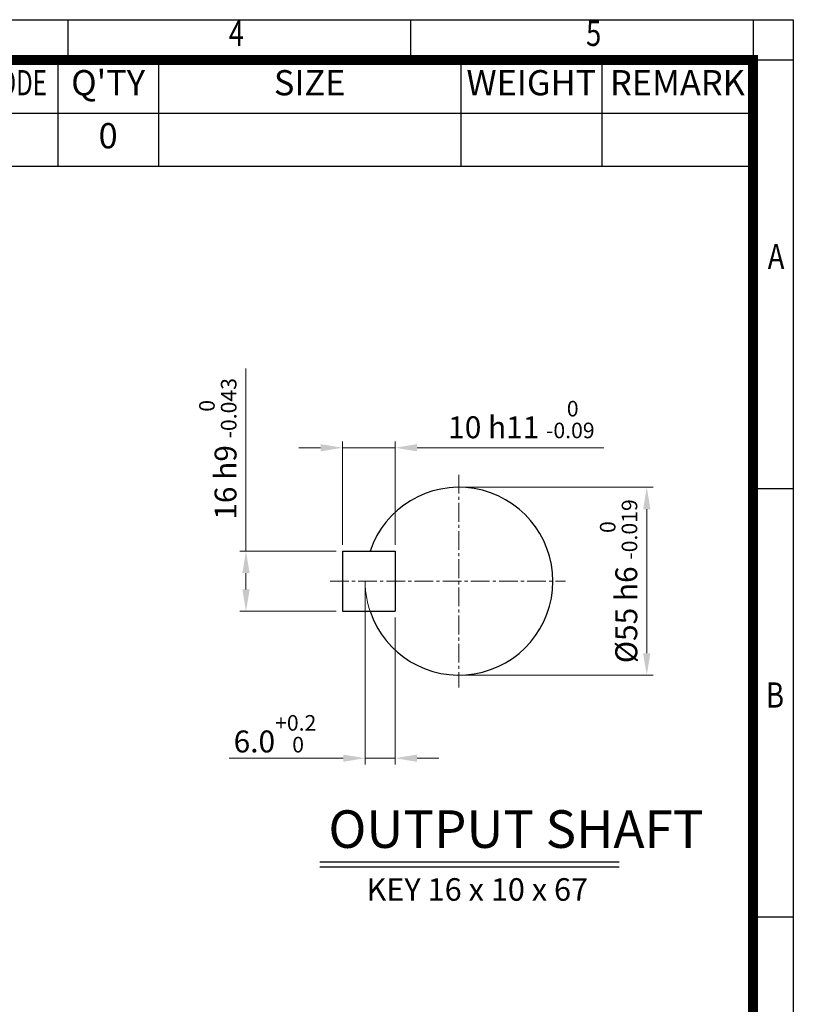
# Model space of a CAD drawing. Units: millimetres. Extents: x 1221 to 2653, y 14 to 2131.
# Drawn here: x 2035 to 2653, y 1345 to 2131 of the extents above; entities that cross this region are included whole.
import ezdxf
from ezdxf.enums import TextEntityAlignment as Align

# ---------------------------------------------------------------- set-up
doc = ezdxf.new("R2010")
doc.units = ezdxf.units.MM
doc.header["$LTSCALE"] = 20
doc.linetypes.add('CENTER2', pattern=[1.125, 0.75, -0.125, 0.125, -0.125])
doc.linetypes.add('PHANTOM', pattern=[2.5, 1.25, -0.25, 0.25, -0.25, 0.25, -0.25])
doc.layers.get('0').update_dxf_attribs({"linetype": 'CONTINUOUS', "lineweight": 30})
doc.layers.get('DEFPOINTS').update_dxf_attribs({"linetype": 'CONTINUOUS'})
for name, color, linetype, lineweight in [('CENTER LINE', 1, 'CENTER2', 9), ('D', 7, 'CONTINUOUS', 9), ('O', 3, 'CONTINUOUS', 30), ('P', 6, 'PHANTOM', 9)]:
    doc.layers.add(name, color=color, linetype=linetype, lineweight=lineweight)
doc.layers.add('DT', color=2, linetype='CONTINUOUS')
doc.styles.add('ROMANS', font='romans.shx', dxfattribs={"width": 0.7, "height": 3.5, "bigfont": 'whgtxt.shx'})
doc.styles.get("Standard").update_dxf_attribs({"font": 'romans.shx', "width": 0.8, "bigfont": 'whgtxt.shx'})
doc.dimstyles.get("Standard").update_dxf_attribs({"dimtxt": 3.5, "dimasz": 3.5, "dimexe": 1, "dimexo": 1, "dimgap": 1, "dimtad": 1, "dimdec": 3, "dimdsep": 46, "dimtxsty": 'Standard', "dimcen": 0, "dimclrd": 256, "dimclre": 256, "dimclrt": 256, "dimadec": 3, "dimazin": 2, "dimtp": 0.1, "dimtm": 0.1, "dimtfac": 0.71, "dimtdec": 3, "dimtmove": 0, "dimatfit": 3, "dimfxl": 0, "dimlwd": -1, "dimlwe": -1, "dimarcsym": 0})

# ---------------------------------------------------------------- blocks, each defined once
blk = doc.blocks.new('HS_A4양식_S(297X210MM)')
at = {"color": 0}
for p, q in [((18, 277), (196, 277)), ((18, 277), (196, 277)), ((196, 277), (196, 14))]:
    blk.add_line(p, q, dxfattribs=at)
for p, q in [((124, 277), (124, 273.036)), ((158, 277), (158, 273.036)), ((192, 277), (192, 14)), ((196, 273), (18, 273)), ((192, 230.5), (196, 230.5)), ((192, 188), (196, 188))]:
    blk.add_line(p, q)
at = {"color": 3, "const_width": 1}
blk.add_lwpolyline([(22, 17.928), (192, 17.928), (192, 273), (21.5, 273)], dxfattribs=at)
at = {"style": 'ROMANS', "width": 0.8}
for s, p in [('4', (140.726, 275.323)), ('5', (176.185, 275.323)), ('A', (194.29, 253.183)), ('B', (194.182, 209.688))]:
    blk.add_text(s, height=2.5, dxfattribs=at).set_placement(p, align=Align.MIDDLE)
blk = doc.blocks.new('*S107')
at = {"color": 7, "linetype": 'Continuous'}
for p, q in [((1252.71, 2014.27), (1252.71, 2098.95)), ((1252.71, 2098.95), (2621.21, 2098.95)), ((2621.21, 2098.95), (2621.21, 2014.27)), ((1252.71, 2014.27), (2621.21, 2014.27))]:
    blk.add_line(p, q, dxfattribs=at)
at = {"color": 1, "linetype": 'Continuous'}
for p, q in [((1296.98, 2098.95), (1296.98, 2056.61)), ((1562.63, 2098.95), (1562.63, 2056.61)), ((1739.73, 2098.95), (1739.73, 2056.61)), ((1997.33, 2098.95), (1997.33, 2056.61)), ((2065.76, 2098.95), (2065.76, 2056.61)), ((2146.26, 2098.95), (2146.26, 2056.61)), ((2387.76, 2098.95), (2387.76, 2056.61)), ((2500.46, 2098.95), (2500.46, 2056.61)), ((1252.71, 2056.61), (2621.21, 2056.61)), ((1296.98, 2056.61), (1296.98, 2014.27)), ((1562.63, 2056.61), (1562.63, 2014.27)), ((1739.73, 2056.61), (1739.73, 2014.27)), ((1997.33, 2056.61), (1997.33, 2014.27)), ((2065.76, 2056.61), (2065.76, 2014.27)), ((2146.26, 2056.61), (2146.26, 2014.27)), ((2387.76, 2056.61), (2387.76, 2014.27)), ((2500.46, 2056.61), (2500.46, 2014.27))]:
    blk.add_line(p, q, dxfattribs=at)
at = {"color": 7, "attachment_point": 2}
for s, insert, char_height in [('DWG/MATL No.', (1868.53, 2090.9), 20.125), ("Q'TY", (2106.01, 2090.9), 20.125), ('\\W0.683721;No.', (1274.85, 2090.9), 20.125), ('NAME', (1429.81, 2090.9), 20.125), ('MATERIAL', (1651.18, 2090.9), 20.125), ('\\W0.700000;CODE', (2031.55, 2090.9), 20.125), ('SIZE', (2267.01, 2090.9), 20.125), ('WEIGHT', (2444.11, 2090.9), 20.125), ('REMARK', (2560.83, 2090.9), 20.125), ('0', (2106.01, 2048.56), 20.12)]:
    blk.add_mtext(s, dxfattribs=dict(at, insert=insert, char_height=char_height))
blk = doc.blocks.new('*D108')
at = {"layer": 'D', "transparency": 16777216}
for p, q in [((2391.31, 1757.74), (2541.33, 1757.74)), ((2536.33, 1740.24), (2536.33, 1625.24)), ((2391.31, 1607.74), (2541.33, 1607.74))]:
    blk.add_line(p, q, dxfattribs=at)
for points in [[(2533.41, 1740.24), (2539.25, 1740.24), (2536.33, 1757.74)], [(2533.41, 1625.24), (2539.25, 1625.24), (2536.33, 1607.74)]]:
    blk.add_solid(points, dxfattribs=at)
at = {"layer": 'DEFPOINTS', "color": 0, "transparency": 16777216}
for p in [(2386.31, 1757.74), (2386.31, 1607.74), (2536.33, 1607.74)]:
    blk.add_point(p, dxfattribs=at)
at = {"layer": 'D', "transparency": 16777216, "insert": (2513.83, 1682.74), "char_height": 17.5, "attachment_point": 5, "rotation": 90}
blk.add_mtext('%%c55{}{\\C4; h6 {\\H2x;}{\\A2;\\C3;\\H0.71x;\\S 0^ -0.019;}}', dxfattribs=at)
blk = doc.blocks.new('*D109')
at = {"layer": 'D', "transparency": 16777216}
for p, q in [((2311.31, 1677.74), (2311.31, 1536.44)), ((2335.31, 1653.74), (2335.31, 1536.44)), ((2293.81, 1541.44), (2202.65, 1541.44)), ((2335.31, 1541.44), (2311.31, 1541.44)), ((2352.81, 1541.44), (2370.31, 1541.44))]:
    blk.add_line(p, q, dxfattribs=at)
for points in [[(2293.81, 1544.35), (2293.81, 1538.52), (2311.31, 1541.44)], [(2352.81, 1544.35), (2352.81, 1538.52), (2335.31, 1541.44)]]:
    blk.add_solid(points, dxfattribs=at)
at = {"layer": 'DEFPOINTS', "color": 0, "transparency": 16777216}
for p in [(2311.31, 1682.74), (2335.31, 1658.74), (2335.31, 1541.44)]:
    blk.add_point(p, dxfattribs=at)
at = {"layer": 'D', "transparency": 16777216, "insert": (2239.31, 1560.93), "char_height": 17.5, "attachment_point": 5}
blk.add_mtext('6.0{}{\\H0.71x;\\C3;\\S+0.2^  0;}', dxfattribs=at)
blk = doc.blocks.new('*D110')
at = {"layer": 'D', "transparency": 16777216}
for p, q in [((2216.15, 1706.74), (2216.15, 1852.58)), ((2288.31, 1706.74), (2211.15, 1706.74)), ((2216.15, 1676.24), (2216.15, 1689.24)), ((2288.31, 1658.74), (2211.15, 1658.74))]:
    blk.add_line(p, q, dxfattribs=at)
for points in [[(2213.24, 1689.24), (2219.07, 1689.24), (2216.15, 1706.74)], [(2213.24, 1676.24), (2219.07, 1676.24), (2216.15, 1658.74)]]:
    blk.add_solid(points, dxfattribs=at)
at = {"layer": 'DEFPOINTS', "color": 0, "transparency": 16777216}
for p in [(2216.15, 1706.74), (2293.31, 1706.74), (2293.31, 1658.74)]:
    blk.add_point(p, dxfattribs=at)
at = {"layer": 'D', "transparency": 16777216, "insert": (2193.65, 1788.41), "char_height": 17.5, "attachment_point": 5, "rotation": 90}
blk.add_mtext('16{}{\\C4; h9 {\\H2x;}{\\A2;\\C3;\\H0.71x;\\S 0^ -0.043;}}', dxfattribs=at)
blk = doc.blocks.new('*D111')
at = {"layer": 'D', "transparency": 16777216}
for p, q in [((2293.31, 1711.74), (2293.31, 1794.33)), ((2335.31, 1711.74), (2335.31, 1794.33)), ((2275.81, 1789.33), (2258.31, 1789.33)), ((2293.31, 1789.33), (2335.31, 1789.33)), ((2352.81, 1789.33), (2502.05, 1789.33))]:
    blk.add_line(p, q, dxfattribs=at)
for points in [[(2275.81, 1792.24), (2275.81, 1786.41), (2293.31, 1789.33)], [(2352.81, 1792.24), (2352.81, 1786.41), (2335.31, 1789.33)]]:
    blk.add_solid(points, dxfattribs=at)
at = {"layer": 'DEFPOINTS', "color": 0, "transparency": 16777216}
for p in [(2335.31, 1789.33), (2293.31, 1706.74), (2335.31, 1706.74)]:
    blk.add_point(p, dxfattribs=at)
at = {"layer": 'D', "transparency": 16777216, "insert": (2436.18, 1811.83), "char_height": 17.5, "attachment_point": 5}
blk.add_mtext('10{}{\\C4; h11 {\\H2x;}{\\A2;\\C3;\\H0.71x;\\S 0^ -0.09;}}', dxfattribs=at)

msp = doc.modelspace()

# ---------------------------------------------------------------- linework, layer by layer
at = {"layer": 'CENTER LINE'}
for p, q in [((2386.3097, 1767.7399), (2386.3097, 1597.7399)), ((2283.3097, 1682.7399), (2471.3097, 1682.7399))]:
    msp.add_line(p, q, dxfattribs=at)
at = {"layer": 'DT'}
for p, q in [((2275.1625, 1458.6736), (2514.1641, 1458.6736)), ((2275.1625, 1454.6736), (2514.1641, 1454.6736))]:
    msp.add_line(p, q, dxfattribs=at)
at = {"layer": 'O'}
for p, q in [((2293.3097, 1706.7399), (2335.3097, 1706.7399)), ((2293.3097, 1706.7399), (2293.3097, 1658.7399)), ((2335.3097, 1706.7399), (2335.3097, 1658.7399)), ((2293.3097, 1658.7399), (2335.3097, 1658.7399))]:
    msp.add_line(p, q, dxfattribs=at)
msp.add_arc((2386.3097, 1682.7399), 75, 198.6629249, 161.3370751, dxfattribs=at)
at = {"layer": 'P'}
msp.add_arc((2386.3097, 1682.7399), 75, 180, 198.6629249, dxfattribs=at)

# ---------------------------------------------------------------- block references
at = {"lineweight": 0, "xscale": 8.049999999999999, "yscale": 8.049999999999999, "zscale": 8.049999999999999}
msp.add_blockref('HS_A4양식_S(297X210MM)', (1075.6094, -98.7), dxfattribs=at)
msp.add_blockref('*S107', (0, 0))

# ---------------------------------------------------------------- texts
at = {"layer": 'D', "insert": (2312.3742, 1445.5864), "char_height": 18, "attachment_point": 1, "style": 'ROMANS'}
msp.add_mtext_dynamic_manual_height_columns('KEY 16 x 10 x 67', width=186.468711, gutter_width=17.7679, heights=[0], dxfattribs=at)
at = {"layer": 'DT', "insert": (2281.9858, 1499.7979), "char_height": 30, "attachment_point": 1, "style": 'ROMANS'}
msp.add_mtext_dynamic_manual_height_columns('OUTPUT SHAFT', width=302.06056, gutter_width=17.7679, heights=[0], dxfattribs=at)

# ---------------------------------------------------------------- dimensions: what is measured, and where the dimension line sits
at = {"layer": 'D'}
for base, p1, p2, text, override, picture, middle in [((2216.1531, 1706.7399), (2293.3097, 1658.7399), (2293.3097, 1706.7399), '16{}{\\C4; h9 {\\H2x;}{\\A2;\\C3;\\H0.71x;\\S 0^ -0.043;}}', {"dimscale": 5}, '*D110', (2216.1531, 1788.4116)), ((2536.3301, 1607.7399), (2386.3097, 1757.7399), (2386.3097, 1607.7399), '%%c55{}{\\C4; h6 {\\H2x;}{\\A2;\\C3;\\H0.71x;\\S 0^ -0.019;}}', {"dimscale": 5, "dimtp": 0.1, "dimtm": 0.1, "dimtdec": 3, "dimtzin": 8}, '*D108', (2536.3301, 1682.7399))]:
    dim = msp.add_linear_dim(base=base, p1=p1, p2=p2, angle=90, text=text, dimstyle='Standard', override=override, dxfattribs=at)
    dim.commit()
    dim.dimension.update_dxf_attribs({"geometry": picture, "text_midpoint": middle, "dimtype": 160})
for base, p1, p2, text, override, picture, middle in [((2335.3097, 1789.3265), (2293.3097, 1706.7399), (2335.3097, 1706.7399), '10{}{\\C4; h11 {\\H2x;}{\\A2;\\C3;\\H0.71x;\\S 0^ -0.09;}}', {"dimscale": 5}, '*D111', (2436.1781, 1789.3265)), ((2335.3097, 1541.4362), (2311.3097, 1682.7399), (2335.3097, 1658.7399), '6.0{}{\\H0.71x;\\C3;\\S+0.2^  0;}', {"dimscale": 5, "dimtp": 0.2, "dimtm": 0}, '*D109', (2239.3131, 1541.4362))]:
    dim = msp.add_linear_dim(base=base, p1=p1, p2=p2, text=text, dimstyle='Standard', override=override, dxfattribs=at)
    dim.commit()
    dim.dimension.update_dxf_attribs({"geometry": picture, "text_midpoint": middle, "dimtype": 160})

doc.saveas('drawing.dxf')
